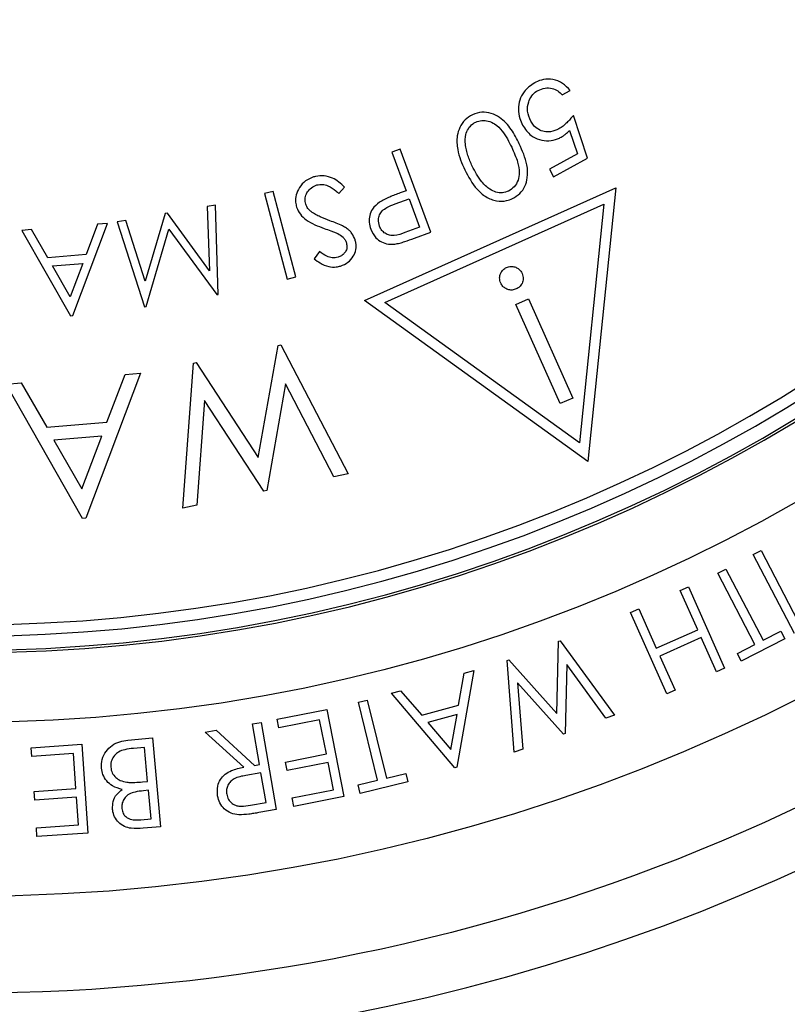
# Model space of a CAD drawing. Extents: x -53503 to 78196, y -54019 to 3863.
# Drawn here: x -51850 to -51810, y -53021 to -52969 of the extents above; entities that cross this region are included whole.
import ezdxf

# ---------------------------------------------------------------- set-up
doc = ezdxf.new("R2010")
doc.units = 0
doc.header["$LTSCALE"] = 0.13
doc.layers.add('CADdetails-9-EXTRAFINE', color=9, linetype='Continuous')

msp = doc.modelspace()

# ---------------------------------------------------------------- linework, layer by layer
at = {"layer": 'CADdetails-9-EXTRAFINE', "linetype": 'Continuous'}
for p, q in [((-51821.506, -52972.95), (-51821.078, -52972.714)), ((-51820.151, -52976.315), (-51820.905, -52974.039)), ((-51821.108, -52974.848), (-51820.69, -52976.096)), ((-51830.132, -52975.833), (-51830.574, -52975.997)), ((-51830.574, -52975.997), (-51829.81, -52978.055)), ((-51828.488, -52980.257), (-51830.132, -52975.833)), ((-51820.69, -52976.096), (-51822.172, -52976.914)), ((-51821.953, -52977.31), (-51820.151, -52976.315)), ((-51822.172, -52976.914), (-51821.953, -52977.31)), ((-51836.899, -52978.088), (-51837.354, -52978.208)), ((-51837.354, -52978.208), (-51836.145, -52982.767)), ((-51835.69, -52982.647), (-51836.899, -52978.088)), ((-51833.394, -52978.205), (-51833.083, -52977.858)), ((-51832.021, -52983.903), (-51818.646, -52977.894)), ((-51829.81, -52978.055), (-51830.125, -52978.172)), ((-51818.646, -52977.894), (-51820.129, -52992.482)), ((-51830.939, -52984.013), (-51819.282, -52978.776)), ((-51830.4, -52978.757), (-51829.649, -52978.487)), ((-51829.649, -52978.487), (-51829.09, -52979.992)), ((-51819.282, -52978.776), (-51820.575, -52991.49)), ((-51842.64, -52979.276), (-51843.715, -52982.881)), ((-51842.524, -52979.256), (-51842.64, -52979.276)), ((-51840.286, -52982.32), (-51842.524, -52979.256)), ((-51839.959, -52978.817), (-51840.407, -52978.894)), ((-51840.407, -52978.894), (-51840.286, -52982.32)), ((-51839.823, -52983.577), (-51839.959, -52978.817)), ((-51847.563, -52984.711), (-51845.715, -52979.793)), ((-51846.243, -52979.837), (-51846.855, -52981.456)), ((-51845.715, -52979.793), (-51846.243, -52979.837)), ((-51844.739, -52979.635), (-51845.196, -52979.714)), ((-51845.196, -52979.714), (-51843.734, -52984.246)), ((-51843.715, -52982.881), (-51844.739, -52979.635)), ((-51849.768, -52980.126), (-51850.276, -52980.169)), ((-51850.276, -52980.169), (-51847.679, -52984.721)), ((-51848.896, -52981.624), (-51849.768, -52980.126)), ((-51843.658, -52984.234), (-51842.441, -52980.101)), ((-51842.441, -52980.101), (-51839.899, -52983.591)), ((-51829.09, -52979.992), (-51829.871, -52980.282)), ((-51829.369, -52980.585), (-51828.488, -52980.257)), ((-51834.427, -52981.3), (-51834.709, -52981.692)), ((-51846.855, -52981.456), (-51848.896, -52981.624)), ((-51848.649, -52982.063), (-51847.03, -52981.93)), ((-51847.03, -52981.93), (-51847.703, -52983.712)), ((-51847.703, -52983.712), (-51848.649, -52982.063)), ((-51836.145, -52982.767), (-51835.69, -52982.647)), ((-51839.899, -52983.591), (-51839.823, -52983.577)), ((-51820.129, -52992.482), (-51832.021, -52983.903)), ((-51820.575, -52991.49), (-51830.939, -52984.013)), ((-51823.969, -52984.125), (-51823.296, -52983.825)), ((-51823.296, -52983.825), (-51820.936, -52989.104)), ((-51843.734, -52984.246), (-51843.658, -52984.234)), ((-51821.608, -52989.404), (-51823.969, -52984.125)), ((-51847.679, -52984.721), (-51847.563, -52984.711)), ((-51837.681, -52992.282), (-51836.621, -52986.298)), ((-51836.621, -52986.298), (-51836.483, -52986.269)), ((-51836.483, -52986.269), (-51832.903, -52993.14)), ((-51841.705, -52994.972), (-51841.133, -52987.237)), ((-51841.133, -52987.237), (-51840.993, -52987.209)), ((-51840.993, -52987.209), (-51837.681, -52992.282)), ((-51843.949, -52987.787), (-51846.869, -52995.507)), ((-51845.746, -52990.395), (-51844.779, -52987.853)), ((-51844.779, -52987.853), (-51843.949, -52987.787)), ((-51851.116, -52988.36), (-51850.317, -52988.296)), ((-51847.052, -52995.521), (-51851.116, -52988.36)), ((-51850.317, -52988.296), (-51848.952, -52990.651)), ((-51836.233, -52988.344), (-51837.231, -52994.041)), ((-51833.652, -52993.296), (-51836.233, -52988.344)), ((-51840.544, -52989.242), (-51840.962, -52994.818)), ((-51837.379, -52994.071), (-51840.544, -52989.242)), ((-51820.936, -52989.104), (-51821.608, -52989.404)), ((-51848.952, -52990.651), (-51845.746, -52990.395)), ((-51846.023, -52991.139), (-51848.567, -52991.342)), ((-51848.567, -52991.342), (-51847.088, -52993.937)), ((-51847.088, -52993.937), (-51846.023, -52991.139)), ((-51832.903, -52993.14), (-51833.652, -52993.296)), ((-51837.231, -52994.041), (-51837.379, -52994.071)), ((-51840.962, -52994.818), (-51841.705, -52994.972)), ((-51846.869, -52995.507), (-51847.052, -52995.521)), ((-51811.322, -52997.449), (-51810.901, -52997.23)), ((-51809.133, -53001.656), (-51811.322, -52997.449)), ((-51810.901, -52997.23), (-51808.712, -53001.438)), ((-51813.21, -52998.441), (-51812.781, -52998.218)), ((-51812.781, -52998.218), (-51810.804, -53002.016)), ((-51811.233, -53002.239), (-51813.21, -52998.441)), ((-51815.214, -52999.357), (-51814.779, -52999.163)), ((-51814.779, -52999.163), (-51812.847, -53003.502)), ((-51814.282, -53001.451), (-51815.214, -52999.357)), ((-51817.857, -53000.533), (-51817.422, -53000.339)), ((-51815.926, -53004.872), (-51817.857, -53000.533)), ((-51817.422, -53000.339), (-51816.489, -53002.434)), ((-51816.489, -53002.434), (-51814.282, -53001.451)), ((-51814.093, -53001.875), (-51816.3, -53002.858)), ((-51813.283, -53003.696), (-51814.093, -53001.875)), ((-51810.804, -53002.016), (-51809.863, -53001.527)), ((-51809.863, -53001.527), (-51809.65, -53001.936)), ((-51821.789, -53005.919), (-51821.694, -53002.071)), ((-51821.694, -53002.071), (-51821.611, -53002.04)), ((-51821.611, -53002.04), (-51818.716, -53006.003)), ((-51812.171, -53002.728), (-51811.233, -53002.239)), ((-51809.65, -53001.936), (-51811.959, -53003.137)), ((-51816.3, -53002.858), (-51815.49, -53004.678)), ((-51811.959, -53003.137), (-51812.171, -53002.728)), ((-51824.43, -53003.088), (-51824.346, -53003.057)), ((-51824.054, -53007.987), (-51824.43, -53003.088)), ((-51824.346, -53003.057), (-51821.789, -53005.919)), ((-51821.256, -53003.315), (-51821.34, -53006.978)), ((-51819.171, -53006.171), (-51821.256, -53003.315)), ((-51826.203, -53003.632), (-51827.102, -53008.783)), ((-51827.012, -53005.467), (-51826.712, -53003.771)), ((-51826.712, -53003.771), (-51826.203, -53003.632)), ((-51812.847, -53003.502), (-51813.283, -53003.696)), ((-51821.43, -53007.011), (-51823.871, -53004.288)), ((-51823.871, -53004.288), (-51823.603, -53007.819)), ((-51830.595, -53004.841), (-51830.105, -53004.705)), ((-51827.214, -53008.814), (-51830.595, -53004.841)), ((-51830.105, -53004.705), (-51828.976, -53006.008)), ((-51815.49, -53004.678), (-51815.926, -53004.872)), ((-51832.345, -53005.322), (-51831.876, -53005.208)), ((-51831.332, -53009.477), (-51832.345, -53005.322)), ((-51831.876, -53005.208), (-51830.863, -53009.363)), ((-51828.976, -53006.008), (-51827.012, -53005.467)), ((-51836.685, -53006.225), (-51834.041, -53005.701)), ((-51834.041, -53005.701), (-51833.121, -53010.347)), ((-51827.095, -53005.964), (-51828.654, -53006.393)), ((-51827.425, -53007.832), (-51827.095, -53005.964)), ((-51818.716, -53006.003), (-51819.171, -53006.171)), ((-51837.995, -53006.476), (-51837.531, -53006.396)), ((-51837.622, -53008.637), (-51837.995, -53006.476)), ((-51837.531, -53006.396), (-51836.729, -53011.042)), ((-51836.595, -53006.682), (-51836.685, -53006.225)), ((-51834.415, -53006.25), (-51836.595, -53006.682)), ((-51834.055, -53008.073), (-51834.415, -53006.25)), ((-51828.654, -53006.393), (-51827.425, -53007.832)), ((-51840.503, -53006.909), (-51839.928, -53006.81)), ((-51838.459, -53008.782), (-51840.503, -53006.909)), ((-51839.928, -53006.81), (-51837.888, -53008.683)), ((-51821.34, -53006.978), (-51821.43, -53007.011)), ((-51849.77, -53007.744), (-51847.077, -53007.56)), ((-51847.077, -53007.56), (-51846.755, -53012.293)), ((-51844.623, -53007.337), (-51843.323, -53007.216)), ((-51843.323, -53007.216), (-51842.885, -53011.95)), ((-51849.738, -53008.21), (-51849.77, -53007.744)), ((-51847.519, -53008.058), (-51849.738, -53008.21)), ((-51847.392, -53009.916), (-51847.519, -53008.058)), ((-51843.744, -53007.722), (-51844.329, -53007.777)), ((-51843.575, -53009.538), (-51843.744, -53007.722)), ((-51836.234, -53008.505), (-51834.055, -53008.073)), ((-51823.603, -53007.819), (-51824.054, -53007.987)), ((-51837.888, -53008.683), (-51837.622, -53008.637)), ((-51836.144, -53008.96), (-51836.234, -53008.505)), ((-51833.964, -53008.528), (-51836.144, -53008.96)), ((-51833.677, -53009.98), (-51833.964, -53008.528)), ((-51837.544, -53009.088), (-51838.344, -53009.22)), ((-51837.271, -53010.668), (-51837.544, -53009.088)), ((-51830.863, -53009.363), (-51829.833, -53009.112)), ((-51829.833, -53009.112), (-51829.725, -53009.559)), ((-51827.102, -53008.783), (-51827.214, -53008.814)), ((-51843.842, -53009.562), (-51843.575, -53009.538)), ((-51832.358, -53009.728), (-51831.332, -53009.477)), ((-51832.249, -53010.175), (-51832.358, -53009.728)), ((-51829.725, -53009.559), (-51832.249, -53010.175)), ((-51849.612, -53010.067), (-51847.392, -53009.916)), ((-51849.58, -53010.531), (-51849.612, -53010.067)), ((-51843.531, -53010.013), (-51843.801, -53010.039)), ((-51843.391, -53011.529), (-51843.531, -53010.013)), ((-51835.876, -53010.416), (-51833.677, -53009.98)), ((-51847.361, -53010.379), (-51849.58, -53010.531)), ((-51847.26, -53011.859), (-51847.361, -53010.379)), ((-51838.089, -53010.809), (-51837.271, -53010.668)), ((-51835.784, -53010.874), (-51835.876, -53010.416)), ((-51833.121, -53010.347), (-51835.784, -53010.874)), ((-51836.729, -53011.042), (-51837.655, -53011.203)), ((-51849.499, -53012.011), (-51847.26, -53011.859)), ((-51843.937, -53011.58), (-51843.391, -53011.529)), ((-51849.468, -53012.478), (-51849.499, -53012.011)), ((-51846.755, -53012.293), (-51849.468, -53012.478)), ((-51842.885, -53011.95), (-51843.817, -53012.036))]:
    msp.add_line(p, q, dxfattribs=at)
for radius in [103.14, 97.974, 88.693]:
    msp.add_circle((-51853.166, -52917.691), radius, dxfattribs=at)
for radius, start, end in [(84.855, 183.67533, 356.32467), (84.107, 183.70805, 356.29195), (83.502, 183.73496, 356.26504), (84.991, 270, 356.33056), (106.204, 194.02697, 345.97368)]:
    msp.add_arc((-51853.166, -52917.691), radius, start, end, dxfattribs=at)
for points, knots in [([(-51822.962, -52972.303), (-51823.17, -52972.447), (-51823.517, -52972.686), (-51823.785, -52973.215), (-51823.857, -52973.714), (-51823.792, -52974.179), (-51823.663, -52974.448), (-51823.608, -52974.563)], [0, 0, 0, 0, 0.281722, 0.468885, 0.656273, 0.853521, 1, 1, 1, 1]), ([(-51821.078, -52972.714), (-51821.202, -52972.576), (-51821.451, -52972.298), (-51821.969, -52972.104), (-51822.478, -52972.098), (-51822.795, -52972.217), (-51822.945, -52972.295), (-51822.962, -52972.303)], [0, 0, 0, 0, 0.264158, 0.53065, 0.762035, 0.972997, 1, 1, 1, 1]), ([(-51823.171, -52974.345), (-51823.245, -52974.171), (-51823.385, -52973.845), (-51823.318, -52973.36), (-51823.139, -52972.991), (-51822.934, -52972.799), (-51822.802, -52972.721), (-51822.773, -52972.705)], [0, 0, 0, 0, 0.3004158, 0.5661169, 0.7563397, 0.9476086, 1, 1, 1, 1]), ([(-51822.773, -52972.705), (-51822.655, -52972.656), (-51822.419, -52972.558), (-51822.043, -52972.574), (-51821.724, -52972.716), (-51821.577, -52972.874), (-51821.506, -52972.95)], [0, 0, 0, 0, 0.268114, 0.537538, 0.776022, 1, 1, 1, 1]), ([(-51826.274, -52974.008), (-51826.413, -52974.091), (-51826.692, -52974.258), (-51826.97, -52974.666), (-51827.128, -52975.212), (-51827.092, -52976.013), (-51826.839, -52976.589), (-51826.685, -52976.941)], [0, 0, 0, 0, 0.1436719, 0.2879197, 0.4299814, 0.6520028, 1, 1, 1, 1]), ([(-51823.783, -52975.559), (-51823.916, -52975.297), (-51824.182, -52974.771), (-51824.697, -52974.192), (-51825.265, -52973.904), (-51825.783, -52973.833), (-51826.108, -52973.949), (-51826.274, -52974.008)], [0, 0, 0, 0, 0.2696689, 0.5422746, 0.6926272, 0.8436596, 1, 1, 1, 1]), ([(-51820.905, -52974.039), (-51820.961, -52974.108), (-51821.071, -52974.245), (-51821.252, -52974.435), (-51821.448, -52974.613), (-51821.597, -52974.706), (-51821.673, -52974.753)], [0, 0, 0, 0, 0.250104, 0.500291, 0.74822, 1, 1, 1, 1]), ([(-51826.652, -52975.574), (-51826.661, -52975.402), (-51826.675, -52975.114), (-51826.51, -52974.739), (-51826.314, -52974.512), (-51826.159, -52974.427), (-51826.106, -52974.399)], [0, 0, 0, 0, 0.370238, 0.620916, 0.871967, 1, 1, 1, 1]), ([(-51826.106, -52974.399), (-51825.998, -52974.362), (-51825.781, -52974.287), (-51825.423, -52974.332), (-51825.032, -52974.507), (-51824.568, -52974.974), (-51824.338, -52975.441), (-51824.189, -52975.742)], [0, 0, 0, 0, 0.128244, 0.256888, 0.400145, 0.613203, 1, 1, 1, 1]), ([(-51823.608, -52974.563), (-51823.471, -52974.762), (-51823.24, -52975.1), (-51822.711, -52975.359), (-51822.217, -52975.425), (-51821.821, -52975.334), (-51821.618, -52975.23), (-51821.554, -52975.197)], [0, 0, 0, 0, 0.299566, 0.508307, 0.717213, 0.911329, 1, 1, 1, 1]), ([(-51821.673, -52974.753), (-51821.819, -52974.819), (-51822.068, -52974.931), (-51822.458, -52974.919), (-51822.776, -52974.797), (-51823.019, -52974.591), (-51823.125, -52974.42), (-51823.171, -52974.345)], [0, 0, 0, 0, 0.269017, 0.46003, 0.650942, 0.84754, 1, 1, 1, 1]), ([(-51821.554, -52975.197), (-51821.513, -52975.173), (-51821.431, -52975.125), (-51821.28, -52975.011), (-51821.176, -52974.913), (-51821.108, -52974.848)], [0, 0, 0, 0, 0.250338, 0.500869, 1, 1, 1, 1]), ([(-51826.29, -52976.743), (-51826.372, -52976.558), (-51826.495, -52976.278), (-51826.606, -52975.882), (-51826.637, -52975.677), (-51826.652, -52975.574)], [0, 0, 0, 0, 0.494289, 0.746042, 1, 1, 1, 1]), ([(-51824.146, -52978.474), (-51824.009, -52978.392), (-51823.733, -52978.227), (-51823.462, -52977.822), (-51823.314, -52977.294), (-51823.363, -52976.498), (-51823.62, -52975.923), (-51823.783, -52975.559)], [0, 0, 0, 0, 0.142509, 0.28558, 0.426406, 0.636333, 1, 1, 1, 1]), ([(-51824.189, -52975.742), (-51824.07, -52976.002), (-51823.874, -52976.434), (-51823.763, -52977.041), (-51823.829, -52977.498), (-51824.022, -52977.861), (-51824.246, -52978.006), (-51824.354, -52978.076)], [0, 0, 0, 0, 0.330104, 0.54885, 0.70186, 0.855955, 1, 1, 1, 1]), ([(-51826.685, -52976.941), (-51826.495, -52977.307), (-51826.21, -52977.854), (-51825.583, -52978.398), (-51825.029, -52978.628), (-51824.517, -52978.622), (-51824.248, -52978.515), (-51824.146, -52978.474)], [0, 0, 0, 0, 0.371949, 0.556583, 0.742782, 0.902144, 1, 1, 1, 1]), ([(-51824.354, -52978.076), (-51824.464, -52978.113), (-51824.683, -52978.186), (-51825.036, -52978.142), (-51825.424, -52977.957), (-51825.894, -52977.503), (-51826.137, -52977.037), (-51826.29, -52976.743)], [0, 0, 0, 0, 0.129795, 0.259825, 0.393642, 0.61846, 1, 1, 1, 1]), ([(-51834.737, -52977.323), (-51834.886, -52977.384), (-51835.186, -52977.504), (-51835.499, -52977.864), (-51835.677, -52978.263), (-51835.716, -52978.633), (-51835.663, -52978.846), (-51835.642, -52978.932)], [0, 0, 0, 0, 0.23124, 0.464252, 0.675113, 0.869643, 1, 1, 1, 1]), ([(-51835.157, -52978.772), (-51835.175, -52978.68), (-51835.21, -52978.495), (-51835.138, -52978.221), (-51834.97, -52977.981), (-51834.766, -52977.822), (-51834.611, -52977.766), (-51834.559, -52977.748)], [0, 0, 0, 0, 0.214255, 0.42981, 0.628152, 0.876406, 1, 1, 1, 1]), ([(-51833.083, -52977.858), (-51833.286, -52977.677), (-51833.605, -52977.395), (-51834.172, -52977.239), (-51834.52, -52977.261), (-51834.702, -52977.313), (-51834.737, -52977.323)], [0, 0, 0, 0, 0.442871, 0.691817, 0.940845, 1, 1, 1, 1]), ([(-51834.559, -52977.748), (-51834.461, -52977.73), (-51834.264, -52977.694), (-51833.903, -52977.802), (-51833.62, -52977.993), (-51833.445, -52978.157), (-51833.394, -52978.205)], [0, 0, 0, 0, 0.223967, 0.448691, 0.837112, 1, 1, 1, 1]), ([(-51830.125, -52978.172), (-51830.219, -52978.207), (-51830.407, -52978.278), (-51830.781, -52978.426), (-51831.046, -52978.568), (-51831.223, -52978.663)], [0, 0, 0, 0, 0.250265, 0.500545, 1, 1, 1, 1]), ([(-51834.868, -52979.17), (-51834.913, -52979.131), (-51834.991, -52979.064), (-51835.094, -52978.931), (-51835.133, -52978.83), (-51835.157, -52978.772)], [0, 0, 0, 0, 0.353785, 0.620368, 1, 1, 1, 1]), ([(-51831.223, -52978.663), (-51831.364, -52978.777), (-51831.602, -52978.971), (-51831.771, -52979.37), (-51831.799, -52979.746), (-51831.726, -52979.984), (-51831.689, -52980.105)], [0, 0, 0, 0, 0.3220469, 0.5450561, 0.7683968, 1, 1, 1, 1]), ([(-51831.233, -52979.936), (-51831.261, -52979.823), (-51831.309, -52979.626), (-51831.238, -52979.34), (-51831.083, -52979.107), (-51830.789, -52978.91), (-51830.547, -52978.815), (-51830.4, -52978.757)], [0, 0, 0, 0, 0.21219, 0.369509, 0.527483, 0.71419, 1, 1, 1, 1]), ([(-51835.642, -52978.932), (-51835.583, -52979.064), (-51835.467, -52979.327), (-51835.116, -52979.641), (-51834.676, -52979.878), (-51834.343, -52980.002), (-51834.175, -52980.064)], [0, 0, 0, 0, 0.224763, 0.448616, 0.720873, 1, 1, 1, 1]), ([(-51833.871, -52979.655), (-51834.043, -52979.589), (-51834.302, -52979.49), (-51834.636, -52979.327), (-51834.79, -52979.223), (-51834.868, -52979.17)], [0, 0, 0, 0, 0.496239, 0.747007, 1, 1, 1, 1]), ([(-51832.98, -52980.055), (-51833.049, -52980.013), (-51833.223, -52979.907), (-51833.527, -52979.785), (-51833.756, -52979.698), (-51833.871, -52979.655)], [0, 0, 0, 0, 0.2488182, 0.6238023, 1, 1, 1, 1]), ([(-51834.175, -52980.064), (-51834.054, -52980.107), (-51833.873, -52980.172), (-51833.631, -52980.259), (-51833.513, -52980.31), (-51833.454, -52980.336)], [0, 0, 0, 0, 0.499758, 0.749717, 1, 1, 1, 1]), ([(-51833.454, -52980.336), (-51833.352, -52980.395), (-51833.201, -52980.483), (-51833.054, -52980.669), (-51833.011, -52980.778), (-51832.989, -52980.834)], [0, 0, 0, 0, 0.4968886, 0.7413621, 1, 1, 1, 1]), ([(-51832.528, -52980.671), (-51832.578, -52980.552), (-51832.652, -52980.372), (-51832.826, -52980.177), (-51832.928, -52980.096), (-51832.98, -52980.055)], [0, 0, 0, 0, 0.498319, 0.746227, 1, 1, 1, 1]), ([(-51831.689, -52980.105), (-51831.612, -52980.268), (-51831.48, -52980.544), (-51831.122, -52980.798), (-51830.77, -52980.915), (-51830.53, -52980.904), (-51830.416, -52980.898)], [0, 0, 0, 0, 0.3296942, 0.5618819, 0.7936914, 1, 1, 1, 1]), ([(-51829.871, -52980.282), (-51830.058, -52980.352), (-51830.325, -52980.451), (-51830.697, -52980.441), (-51830.926, -52980.337), (-51831.12, -52980.169), (-51831.194, -52980.017), (-51831.233, -52979.936)], [0, 0, 0, 0, 0.3678507, 0.5239731, 0.6804894, 0.8306761, 1, 1, 1, 1]), ([(-51832.989, -52980.834), (-51832.973, -52980.918), (-51832.942, -52981.08), (-51833.027, -52981.303), (-51833.164, -52981.47), (-51833.31, -52981.556), (-51833.403, -52981.589), (-51833.432, -52981.599)], [0, 0, 0, 0, 0.2604982, 0.4983903, 0.7018297, 0.9084627, 1, 1, 1, 1]), ([(-51833.297, -52982.067), (-51833.162, -52982.01), (-51832.893, -52981.897), (-51832.608, -52981.575), (-51832.472, -52981.205), (-51832.468, -52980.897), (-51832.513, -52980.728), (-51832.528, -52980.671)], [0, 0, 0, 0, 0.241537, 0.484812, 0.699684, 0.900755, 1, 1, 1, 1]), ([(-51830.416, -52980.898), (-51830.326, -52980.882), (-51830.146, -52980.849), (-51829.797, -52980.74), (-51829.54, -52980.647), (-51829.369, -52980.585)], [0, 0, 0, 0, 0.250846, 0.5012, 1, 1, 1, 1]), ([(-51833.432, -52981.599), (-51833.539, -52981.62), (-51833.743, -52981.659), (-51834.092, -52981.534), (-51834.299, -52981.39), (-51834.427, -52981.3)], [0, 0, 0, 0, 0.295577, 0.561844, 1, 1, 1, 1]), ([(-51834.709, -52981.692), (-51834.606, -52981.765), (-51834.366, -52981.935), (-51833.971, -52982.115), (-51833.581, -52982.138), (-51833.374, -52982.086), (-51833.297, -52982.067)], [0, 0, 0, 0, 0.2501511, 0.5838563, 0.843702, 1, 1, 1, 1]), ([(-51824.772, -52982.973), (-51824.801, -52982.882), (-51824.854, -52982.71), (-51824.786, -52982.459), (-51824.66, -52982.255), (-51824.527, -52982.18), (-51824.46, -52982.142)], [0, 0, 0, 0, 0.2899255, 0.5447894, 0.7723996, 1, 1, 1, 1]), ([(-51824.46, -52982.142), (-51824.387, -52982.118), (-51824.241, -52982.068), (-51824.02, -52982.107), (-51823.834, -52982.201), (-51823.704, -52982.325), (-51823.654, -52982.423), (-51823.634, -52982.463)], [0, 0, 0, 0, 0.2284769, 0.4593714, 0.6599393, 0.8623789, 1, 1, 1, 1]), ([(-51823.634, -52982.463), (-51823.605, -52982.555), (-51823.55, -52982.731), (-51823.621, -52982.987), (-51823.753, -52983.185), (-51823.882, -52983.257), (-51823.946, -52983.292)], [0, 0, 0, 0, 0.2953431, 0.5591471, 0.7831307, 1, 1, 1, 1]), ([(-51823.946, -52983.292), (-51824.02, -52983.317), (-51824.169, -52983.367), (-51824.396, -52983.328), (-51824.588, -52983.229), (-51824.71, -52983.101), (-51824.756, -52983.006), (-51824.772, -52982.973)], [0, 0, 0, 0, 0.233065, 0.468825, 0.674606, 0.886737, 1, 1, 1, 1]), ([(-51846.032, -53008.837), (-51846.032, -53008.678), (-51846.034, -53008.358), (-51845.812, -53007.931), (-51845.482, -53007.601), (-51845.068, -53007.4), (-51844.769, -53007.358), (-51844.623, -53007.337)], [0, 0, 0, 0, 0.207821, 0.417166, 0.610655, 0.809737, 1, 1, 1, 1]), ([(-51844.329, -53007.777), (-51844.484, -53007.794), (-51844.756, -53007.826), (-51845.116, -53007.944), (-51845.356, -53008.153), (-51845.507, -53008.41), (-51845.548, -53008.632), (-51845.542, -53008.757), (-51845.541, -53008.781)], [0, 0, 0, 0, 0.260585, 0.459574, 0.623085, 0.786469, 0.957225, 1, 1, 1, 1]), ([(-51844.928, -53009.968), (-51845.11, -53009.917), (-51845.422, -53009.83), (-51845.771, -53009.529), (-51845.972, -53009.197), (-51846.013, -53008.952), (-51846.032, -53008.837)], [0, 0, 0, 0, 0.3260532, 0.5599022, 0.793343, 1, 1, 1, 1]), ([(-51845.541, -53008.781), (-51845.522, -53008.883), (-51845.483, -53009.086), (-51845.291, -53009.33), (-51845.021, -53009.51), (-51844.806, -53009.557), (-51844.688, -53009.582)], [0, 0, 0, 0, 0.244016, 0.489406, 0.71685, 1, 1, 1, 1]), ([(-51839.847, -53010.309), (-51839.861, -53010.132), (-51839.884, -53009.829), (-51839.713, -53009.425), (-51839.454, -53009.14), (-51839.03, -53008.901), (-51838.681, -53008.828), (-51838.459, -53008.782)], [0, 0, 0, 0, 0.227584, 0.389014, 0.550541, 0.713622, 1, 1, 1, 1]), ([(-51838.344, -53009.22), (-51838.559, -53009.259), (-51838.856, -53009.313), (-51839.175, -53009.533), (-51839.314, -53009.738), (-51839.387, -53009.978), (-51839.372, -53010.142), (-51839.364, -53010.226)], [0, 0, 0, 0, 0.392838, 0.543845, 0.695225, 0.843112, 1, 1, 1, 1]), ([(-51844.688, -53009.582), (-51844.617, -53009.588), (-51844.476, -53009.601), (-51844.193, -53009.592), (-51843.982, -53009.574), (-51843.842, -53009.562)], [0, 0, 0, 0, 0.250581, 0.500863, 1, 1, 1, 1]), ([(-51845.443, -53011.019), (-51845.442, -53010.879), (-51845.44, -53010.598), (-51845.244, -53010.218), (-51845.03, -53010.049), (-51844.928, -53009.968)], [0, 0, 0, 0, 0.341655, 0.686469, 1, 1, 1, 1]), ([(-51843.801, -53010.039), (-51843.946, -53010.055), (-51844.208, -53010.084), (-51844.55, -53010.192), (-51844.781, -53010.384), (-51844.917, -53010.614), (-51844.96, -53010.822), (-51844.953, -53010.941), (-51844.951, -53010.973)], [0, 0, 0, 0, 0.2588246, 0.4680059, 0.6252466, 0.7826296, 0.9417588, 1, 1, 1, 1]), ([(-51839.364, -53010.226), (-51839.338, -53010.32), (-51839.285, -53010.509), (-51839.087, -53010.723), (-51838.844, -53010.848), (-51838.502, -53010.876), (-51838.255, -53010.836), (-51838.089, -53010.809)], [0, 0, 0, 0, 0.184117, 0.369747, 0.534601, 0.68668, 1, 1, 1, 1]), ([(-51838.714, -53011.32), (-51838.857, -53011.299), (-51839.144, -53011.257), (-51839.5, -53011.022), (-51839.752, -53010.694), (-51839.815, -53010.439), (-51839.847, -53010.309)], [0, 0, 0, 0, 0.258703, 0.519395, 0.755351, 1, 1, 1, 1]), ([(-51843.817, -53012.036), (-51844.028, -53012.051), (-51844.367, -53012.073), (-51844.827, -53011.958), (-51845.137, -53011.735), (-51845.353, -53011.428), (-51845.424, -53011.175), (-51845.441, -53011.036), (-51845.443, -53011.019)], [0, 0, 0, 0, 0.288321, 0.462814, 0.638064, 0.804295, 0.976272, 1, 1, 1, 1]), ([(-51844.951, -53010.973), (-51844.934, -53011.069), (-51844.905, -53011.232), (-51844.753, -53011.418), (-51844.547, -53011.546), (-51844.263, -53011.6), (-51844.049, -53011.587), (-51843.937, -53011.58)], [0, 0, 0, 0, 0.216464, 0.370809, 0.524653, 0.750914, 1, 1, 1, 1]), ([(-51837.655, -53011.203), (-51837.742, -53011.217), (-51837.918, -53011.247), (-51838.27, -53011.3), (-51838.536, -53011.312), (-51838.714, -53011.32)], [0, 0, 0, 0, 0.250323, 0.500643, 1, 1, 1, 1])]:
    msp.add_open_spline(points, degree=3, knots=knots, dxfattribs=at)

doc.saveas('drawing.dxf')
